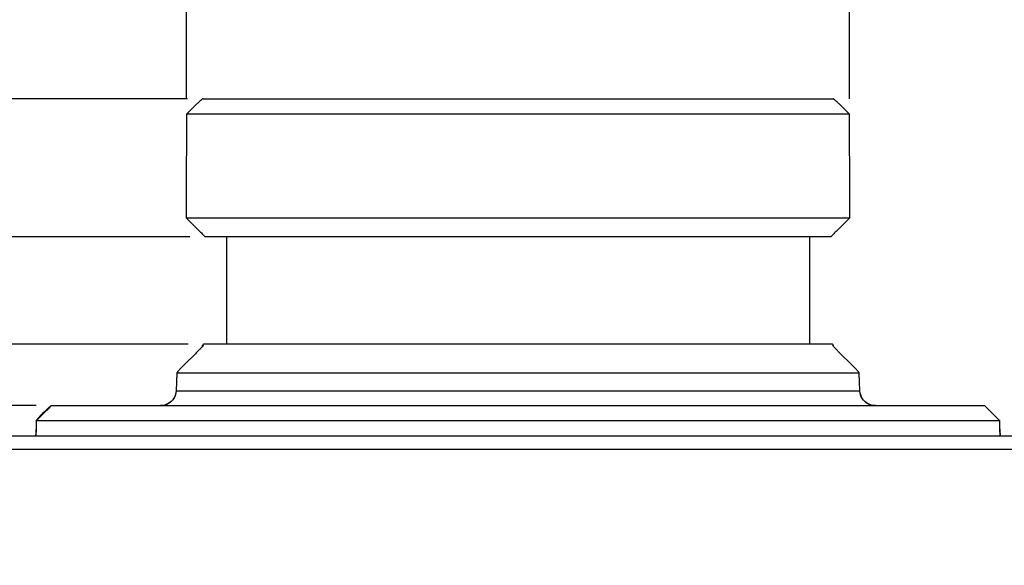
# Model space of a CAD drawing. Units: millimetres. Extents: x 0 to 594, y 0 to 420.
# Drawn here: x 124 to 156, y 216 to 233 of the extents above; entities that cross this region are included whole.
import ezdxf

# ---------------------------------------------------------------- set-up
doc = ezdxf.new("R2010")
doc.units = ezdxf.units.MM
doc.header["$LTSCALE"] = 32.67
doc.layers.get('0').update_dxf_attribs({"linetype": 'CONTINUOUS'})
doc.layers.add('00_COMPONENTS', color=7, linetype='CONTINUOUS')
doc.layers.add('51__DRAFT_DIMS', color=7, linetype='CONTINUOUS')
doc.styles.add('TEXTSTYLE_3', font='gdt')
doc.dimstyles.new('DIMSTYLE_1', dxfattribs={"dimtxt": 2, "dimasz": 2, "dimexe": 0.5, "dimexo": 0.5, "dimgap": 0.5, "dimtad": 1, "dimdec": 3, "dimlfac": 2, "dimdsep": 46, "dimtxsty": 'Standard', "dimblk": '_FILLED', "dimblk1": '_FILLED', "dimblk2": '_FILLED', "dimcen": 0.09, "dimadec": 0, "dimazin": 0, "dimtp": 0.5, "dimtm": 0.5, "dimtfac": 1, "dimtdec": 3, "dimtofl": 0, "dimtmove": 0, "dimatfit": 3, "dimldrblk": '_FILLED', "dimfxl": 1, "dimtolj": 1, "dimarcsym": 0})
doc.dimstyles.new('DIMSTYLE_2', dxfattribs={"dimtxt": 2, "dimasz": 2, "dimexe": 0.5, "dimexo": 0.5, "dimgap": 0.5, "dimtad": 1, "dimdec": 3, "dimlfac": 2, "dimdsep": 46, "dimtxsty": 'Standard', "dimblk": '_FILLED', "dimblk1": '_FILLED', "dimblk2": '_FILLED', "dimcen": 0.09, "dimadec": 0, "dimazin": 0, "dimtp": 0.8, "dimtm": 0.8, "dimtfac": 1, "dimtdec": 3, "dimtofl": 0, "dimtmove": 0, "dimatfit": 3, "dimldrblk": '_FILLED', "dimfxl": 1, "dimtolj": 1, "dimarcsym": 0})
doc.dimstyles.new('DIMSTYLE_3', dxfattribs={"dimtxt": 2, "dimasz": 2, "dimexe": 0.5, "dimexo": 0.5, "dimgap": 0.5, "dimtad": 1, "dimdec": 3, "dimlfac": 2, "dimdsep": 46, "dimtxsty": 'Standard', "dimblk": '_FILLED', "dimblk1": '_FILLED', "dimblk2": '_FILLED', "dimcen": 0.09, "dimadec": 0, "dimazin": 0, "dimtp": 0.3, "dimtm": 0.3, "dimtfac": 1, "dimtdec": 3, "dimtofl": 0, "dimtmove": 0, "dimatfit": 3, "dimldrblk": '_FILLED', "dimfxl": 1, "dimtolj": 1, "dimarcsym": 0})
doc.dimstyles.new('DIMSTYLE_4', dxfattribs={"dimtxt": 2, "dimasz": 2, "dimexe": 0.5, "dimexo": 0.5, "dimgap": 0.5, "dimtad": 1, "dimdec": 3, "dimlfac": 2, "dimdsep": 46, "dimtxsty": 'Standard', "dimblk": '_FILLED', "dimblk1": '_FILLED', "dimblk2": '_FILLED', "dimcen": 0.09, "dimadec": 0, "dimazin": 0, "dimtp": 0.2, "dimtm": 0.2, "dimtfac": 1, "dimtdec": 3, "dimtofl": 0, "dimtmove": 0, "dimatfit": 3, "dimldrblk": '_FILLED', "dimfxl": 1, "dimtolj": 1, "dimarcsym": 0})
doc.dimstyles.new('DIMSTYLE_5', dxfattribs={"dimtxt": 2, "dimasz": 2, "dimexe": 0.5, "dimexo": 0.5, "dimgap": 0.5, "dimtad": 1, "dimdec": 3, "dimlfac": 2, "dimdsep": 46, "dimtxsty": 'Standard', "dimblk": '_FILLED', "dimblk1": '_FILLED', "dimblk2": '_FILLED', "dimcen": 0.09, "dimadec": 0, "dimazin": 0, "dimtp": 0.1, "dimtm": 0.1, "dimtfac": 1, "dimtdec": 3, "dimtofl": 0, "dimtmove": 0, "dimatfit": 3, "dimldrblk": '_FILLED', "dimfxl": 1, "dimtolj": 1, "dimarcsym": 0})

# ---------------------------------------------------------------- blocks, each defined once
blk = doc.blocks.new('_FILLED')
at = {"color": 0, "linetype": 'ByBlock'}
blk.add_solid([(0, 0), (-1, 0.2), (-1, -0.2)], dxfattribs=at)
blk = doc.blocks.new('*D2')
at = {"layer": '51__DRAFT_DIMS', "color": 1, "linetype": 'Continuous'}
for p, q in [((79.605, 142.038), (79.605, 251.288)), ((200.605, 142.038), (200.605, 251.288)), ((79.605, 250.788), (140.105, 250.788)), ((200.605, 250.788), (140.105, 250.788))]:
    blk.add_line(p, q, dxfattribs=at)
at = {"layer": '51__DRAFT_DIMS', "color": 1, "linetype": 'Continuous', "xscale": 2, "yscale": 2, "zscale": 2, "rotation": 180}
blk.add_blockref('_FILLED', (79.605, 250.788), dxfattribs=at)
at = {"layer": '51__DRAFT_DIMS', "color": 1, "linetype": 'Continuous', "xscale": 2, "yscale": 2, "zscale": 2}
blk.add_blockref('_FILLED', (200.605, 250.788), dxfattribs=at)
at = {"layer": '51__DRAFT_DIMS', "color": 1, "linetype": 'Continuous', "insert": (140.105, 253.288), "char_height": 2, "width": 8.66667, "attachment_point": 2, "line_spacing_factor": 0.9, "style": 'TEXTSTYLE_3'}
blk.add_mtext('{\\Fgdt;n}\\Ftxt;242', dxfattribs=at)
blk = doc.blocks.new('*D3')
at = {"layer": '51__DRAFT_DIMS', "color": 1, "linetype": 'Continuous'}
for p, q in [((129.337, 230.788), (69.105, 230.788)), ((69.605, 230.788), (69.605, 130.338)), ((69.605, 29.888), (69.605, 130.338)), ((109.414, 29.888), (69.105, 29.888))]:
    blk.add_line(p, q, dxfattribs=at)
at = {"layer": '51__DRAFT_DIMS', "color": 1, "linetype": 'Continuous', "xscale": 2, "yscale": 2, "zscale": 2}
for p, rotation in [((69.605, 230.788), 90), ((69.605, 29.888), 270)]:
    blk.add_blockref('_FILLED', p, dxfattribs=dict(at, rotation=rotation))
at = {"layer": '51__DRAFT_DIMS', "color": 1, "linetype": 'Continuous', "insert": (67.105, 130.338), "char_height": 2, "width": 10, "attachment_point": 2, "rotation": 90, "line_spacing_factor": 0.9}
blk.add_mtext('401.8', dxfattribs=at)
blk = doc.blocks.new('*D4')
at = {"layer": '51__DRAFT_DIMS', "color": 1, "linetype": 'Continuous'}
for p, q in [((129.3, 230.788), (129.3, 243.288)), ((150.909, 230.788), (150.909, 243.288)), ((129.3, 242.788), (140.104, 242.788)), ((150.909, 242.788), (140.104, 242.788))]:
    blk.add_line(p, q, dxfattribs=at)
at = {"layer": '51__DRAFT_DIMS', "color": 1, "linetype": 'Continuous', "xscale": 2, "yscale": 2, "zscale": 2, "rotation": 180}
blk.add_blockref('_FILLED', (129.3, 242.788), dxfattribs=at)
at = {"layer": '51__DRAFT_DIMS', "color": 1, "linetype": 'Continuous', "xscale": 2, "yscale": 2, "zscale": 2}
blk.add_blockref('_FILLED', (150.909, 242.788), dxfattribs=at)
at = {"layer": '51__DRAFT_DIMS', "color": 1, "linetype": 'Continuous', "insert": (140.104, 245.288), "char_height": 2, "width": 10.66667, "attachment_point": 2, "line_spacing_factor": 0.9, "style": 'TEXTSTYLE_3'}
blk.add_mtext('{\\Fgdt;n}\\Ftxt;43.5', dxfattribs=at)
blk = doc.blocks.new('*D5')
at = {"layer": '51__DRAFT_DIMS', "color": 1, "linetype": 'Continuous'}
for p, q in [((87.474, 230.788), (87.474, 231.788)), ((87.474, 231.788), (87.474, 225.788)), ((129.337, 230.788), (86.974, 230.788)), ((87.474, 219.788), (87.474, 225.788)), ((124.397, 220.788), (86.974, 220.788)), ((87.474, 220.788), (87.474, 219.788))]:
    blk.add_line(p, q, dxfattribs=at)
at = {"layer": '51__DRAFT_DIMS', "color": 1, "linetype": 'Continuous', "xscale": 2, "yscale": 2, "zscale": 2}
for p, rotation in [((87.474, 230.788), 270), ((87.474, 220.788), 90)]:
    blk.add_blockref('_FILLED', p, dxfattribs=dict(at, rotation=rotation))
at = {"layer": '51__DRAFT_DIMS', "color": 1, "linetype": 'Continuous', "insert": (84.974, 225.788), "char_height": 2, "width": 4, "attachment_point": 2, "rotation": 90, "line_spacing_factor": 0.9}
blk.add_mtext('20', dxfattribs=at)
blk = doc.blocks.new('_DOT')
at = {"color": 0, "linetype": 'ByBlock'}
blk.add_line((-0.2, 0), (-1, 0), dxfattribs=at)
at = {"color": 0, "linetype": 'ByBlock', "const_width": 0.2}
blk.add_lwpolyline([(-0.1, 0, 1), (0.1, 0, 1)], format="xyb", close=True, dxfattribs=at)
blk = doc.blocks.new('*D6')
at = {"layer": '51__DRAFT_DIMS', "color": 1, "linetype": 'Continuous'}
for p, q in [((96.203, 226.288), (96.203, 227.288)), ((96.203, 227.288), (96.203, 224.538)), ((129.406, 226.288), (95.703, 226.288)), ((96.203, 221.788), (96.203, 224.538)), ((129.354, 222.788), (95.703, 222.788)), ((96.203, 222.788), (96.203, 221.788))]:
    blk.add_line(p, q, dxfattribs=at)
at = {"layer": '51__DRAFT_DIMS', "color": 1, "linetype": 'Continuous', "xscale": 2, "yscale": 2, "zscale": 2}
for name, p, rotation in [('_FILLED', (96.203, 226.288), 270), ('_DOT', (96.203, 222.788), 90)]:
    blk.add_blockref(name, p, dxfattribs=dict(at, rotation=rotation))
at = {"layer": '51__DRAFT_DIMS', "color": 1, "linetype": 'Continuous', "insert": (93.703, 224.538), "char_height": 2, "width": 2, "attachment_point": 2, "rotation": 90, "line_spacing_factor": 0.9}
blk.add_mtext('7', dxfattribs=at)
blk = doc.blocks.new('*D7')
at = {"layer": '51__DRAFT_DIMS', "color": 1, "linetype": 'Continuous'}
for p, q in [((96.203, 222.788), (96.203, 223.788)), ((96.203, 223.788), (96.203, 221.788)), ((129.354, 222.788), (95.703, 222.788)), ((96.203, 215.887), (96.203, 221.788)), ((124.397, 220.788), (95.703, 220.788)), ((96.203, 220.788), (96.203, 215.887))]:
    blk.add_line(p, q, dxfattribs=at)
at = {"layer": '51__DRAFT_DIMS', "color": 1, "linetype": 'Continuous', "xscale": 2, "yscale": 2, "zscale": 2}
for name, p, rotation in [('_DOT', (96.203, 222.788), 270), ('_FILLED', (96.203, 220.788), 90)]:
    blk.add_blockref(name, p, dxfattribs=dict(at, rotation=rotation))
at = {"layer": '51__DRAFT_DIMS', "color": 1, "linetype": 'Continuous', "insert": (93.703, 217.887), "char_height": 2, "width": 2, "attachment_point": 3, "rotation": 90, "line_spacing_factor": 0.9}
blk.add_mtext('4', dxfattribs=at)

msp = doc.modelspace()

# ---------------------------------------------------------------- linework, layer by layer
at = {"layer": '00_COMPONENTS', "color": 7, "linetype": 'Continuous'}
for p, q in [((129.83722, 230.78846), (150.37173, 230.78846)), ((129.29951, 230.28846), (129.56103, 230.54719)), ((150.64792, 230.54719), (150.90937, 230.28846)), ((150.90937, 230.28846), (129.29951, 230.28846)), ((129.28672, 226.91346), (150.92216, 226.91346)), ((129.73832, 226.46268), (129.28672, 226.91346)), ((150.92216, 226.91346), (150.47056, 226.46268)), ((150.30331, 226.28846), (129.90557, 226.28846)), ((130.60444, 226.28846), (130.60444, 222.78846)), ((149.60444, 226.28846), (149.60444, 222.78846)), ((129.82288, 222.72381), (129.82408, 222.75811)), ((129.82408, 222.75811), (129.84812, 222.75811)), ((129.85444, 222.78846), (129.83601, 222.77003)), ((129.84812, 222.75811), (129.84862, 222.75742)), ((150.35444, 222.78846), (129.85444, 222.78846)), ((150.35444, 222.78846), (150.37288, 222.77002)), ((150.36027, 222.75741), (150.36076, 222.75811)), ((150.36076, 222.75811), (150.3848, 222.75811)), ((150.386, 222.72381), (150.3848, 222.75811)), ((129.58842, 222.47873), (129.24296, 222.13571)), ((150.96592, 222.13571), (150.62046, 222.47873)), ((128.98209, 221.85287), (128.95949, 221.272)), ((128.98351, 221.85137), (128.96088, 221.27101)), ((128.98213, 221.85291), (128.98351, 221.85137)), ((151.22537, 221.85137), (128.98351, 221.85137)), ((151.22537, 221.85137), (151.22675, 221.85291)), ((151.248, 221.27101), (151.22537, 221.85137)), ((151.24939, 221.272), (151.22679, 221.85287)), ((128.96088, 221.27101), (128.95949, 221.272)), ((128.96088, 221.27101), (151.248, 221.27101)), ((151.248, 221.27101), (151.24939, 221.272)), ((124.67504, 220.56652), (124.50807, 220.39977)), ((124.58538, 220.50459), (124.57557, 220.49532)), ((124.58793, 220.50704), (124.58538, 220.50459)), ((124.59227, 220.51127), (124.58793, 220.50704)), ((124.61947, 220.53793), (124.59227, 220.51127)), ((124.64658, 220.54719), (124.64219, 220.54418)), ((124.64969, 220.55112), (124.64658, 220.54719)), ((124.78622, 220.67755), (124.67504, 220.56652)), ((124.68561, 220.6024), (124.67965, 220.59655)), ((124.68842, 220.60518), (124.68561, 220.6024)), ((124.7002, 220.61701), (124.68842, 220.60518)), ((124.70664, 220.62339), (124.7002, 220.61701)), ((124.71174, 220.62836), (124.70664, 220.62339)), ((124.71618, 220.63264), (124.71174, 220.62836)), ((124.72014, 220.63641), (124.71618, 220.63264)), ((124.72402, 220.64007), (124.72014, 220.63641)), ((124.72981, 220.64547), (124.72402, 220.64007)), ((124.73489, 220.65016), (124.72981, 220.64547)), ((124.74215, 220.65679), (124.73489, 220.65016)), ((124.89728, 220.78846), (124.78622, 220.67755)), ((124.89728, 220.78846), (155.31091, 220.78846)), ((155.3104, 220.78846), (155.81312, 220.28846)), ((155.81301, 220.28903), (155.31091, 220.78846)), ((124.39638, 220.19936), (124.39592, 220.02101)), ((124.39597, 220.28931), (124.39661, 220.28846)), ((124.39649, 220.24392), (124.39638, 220.19936)), ((124.39661, 220.28846), (124.39649, 220.24392)), ((124.43768, 220.32948), (124.39661, 220.28846)), ((155.81227, 220.28846), (124.39661, 220.28846)), ((124.43543, 220.34599), (124.42913, 220.33803)), ((124.44026, 220.35203), (124.43543, 220.34599)), ((124.45235, 220.34413), (124.43768, 220.32948)), ((124.44505, 220.35798), (124.44026, 220.35203)), ((124.44976, 220.36376), (124.44505, 220.35798)), ((124.50807, 220.39977), (124.45235, 220.34413)), ((124.53323, 220.4526), (124.53417, 220.4536)), ((124.53499, 220.45448), (124.53388, 220.45329)), ((124.53417, 220.4536), (124.53457, 220.45403)), ((124.54762, 220.4677), (124.54501, 220.465)), ((155.81291, 220.28884), (155.81227, 220.28846)), ((155.81296, 220.02101), (155.81227, 220.28846)), ((155.81362, 220.02165), (155.81294, 220.2889)), ((124.39592, 220.02101), (124.39526, 220.02165)), ((155.81296, 220.02101), (155.81362, 220.02165)), ((155.81384, 219.9822), (155.81362, 220.02165)), ((168.33387, 219.78846), (111.87501, 219.78846)), ((169.15302, 219.36204), (111.05585, 219.36204))]:
    msp.add_line(p, q, dxfattribs=at)
for points in [[(128.95949, 221.272), (128.95282, 221.20804), (128.93884, 221.14827), (128.91738, 221.09012), (128.88857, 221.03452), (128.8527, 220.98245), (128.81054, 220.93521), (128.76278, 220.89356), (128.71015, 220.85817), (128.65397, 220.82979), (128.59523, 220.80871), (128.53478, 220.79507), (128.47402, 220.78889), (128.45324, 220.78846)], [(128.95949, 221.272), (128.9585, 221.25448), (128.95493, 221.22831)], [(151.75564, 220.78846), (151.68987, 220.79278), (151.62879, 220.80459), (151.56907, 220.82395), (151.51171, 220.85082), (151.45772, 220.88491), (151.40851, 220.92545), (151.36485, 220.97173), (151.32742, 221.02301), (151.29706, 221.07794), (151.27405, 221.13555), (151.25849, 221.1949), (151.25038, 221.25448), (151.24939, 221.272)], [(124.57557, 220.49532), (124.57125, 220.4912), (124.56721, 220.4873), (124.56316, 220.48335), (124.55944, 220.47967), (124.55629, 220.47652), (124.55351, 220.47372), (124.54762, 220.4677)], [(124.67965, 220.59655), (124.66742, 220.58468), (124.61947, 220.53793)], [(124.39594, 220.28971), (124.39516, 219.99832), (124.39489, 219.96652), (124.39448, 219.93561), (124.39393, 219.90563), (124.39327, 219.87669), (124.3925, 219.84889), (124.39164, 219.82223)], [(124.54501, 220.465), (124.50695, 220.42513), (124.4817, 220.40018), (124.46421, 220.38113), (124.45661, 220.37188), (124.45546, 220.37063), (124.45464, 220.36969), (124.44976, 220.36376)], [(155.81706, 219.82743), (155.81631, 219.85108), (155.81563, 219.87565), (155.81504, 219.9011), (155.81454, 219.92739), (155.81413, 219.95445), (155.81384, 219.9822)]]:
    msp.add_lwpolyline(points, dxfattribs=at)
for centre, radius, start, end in [((152.84924, 223.97193), 3.4421, 137.136014, 137.700906), ((153.73337, 223.14994), 4.64931, 136.195246, 137.123037), ((154.67113, 222.25185), 5.94775, 134.930078, 136.204548), ((126.90544, 225.33099), 3.91299, 316.599836, 317.457664), ((128.45321, 221.29966), 0.51118, 279.294556, 286.636784), ((151.75555, 221.29911), 0.51062, 242.250128, 247.515329), ((151.7547, 221.29713), 0.50846, 247.517964, 249.423146), ((151.75472, 221.29732), 0.50864, 249.429065, 254.239045), ((151.75602, 221.30184), 0.51335, 254.236654, 256.254416), ((151.7566, 221.30426), 0.51584, 256.255657, 260.951171), ((126.76148, 218.88437), 2.69031, 141.039128, 141.717371), ((125.34331, 219.6171), 1.16424, 139.477298, 141.740409), ((118.64062, 220.01777), 5.75508, 357.715525, 358.672557), ((117.84038, 220.03696), 6.55556, 358.666956, 359.860647), ((162.3605, 220.03688), 6.54756, 180.138844, 181.367679), ((161.55029, 220.01714), 5.7371, 181.363717, 182.284614)]:
    msp.add_arc(centre, radius, start, end, dxfattribs=at)
for start_param, end_param in [(1.4572153, 1.4681165), (-1.4681165, -1.4572153)]:
    msp.add_ellipse((140.10444, 194.99315), major_axis=(0, 311.41925), ratio=0.03492077, start_param=start_param, end_param=end_param, dxfattribs=at)
for points, knots in [([(129.83722, 230.78846), (129.83171, 230.78846), (129.81765, 230.77843), (129.79378, 230.76194), (129.76234, 230.73539), (129.71188, 230.69138), (129.64394, 230.62812), (129.58913, 230.57498), (129.56103, 230.54719)], [0, 0, 0, 0, 0.04493988, 0.12998517, 0.24395386, 0.37711035, 0.67762263, 1, 1, 1, 1]), ([(150.64792, 230.54719), (150.61982, 230.57498), (150.56501, 230.62812), (150.49708, 230.69138), (150.44661, 230.7354), (150.41516, 230.76195), (150.3913, 230.77844), (150.37724, 230.78846), (150.37173, 230.78846)], [0, 0, 0, 0, 0.32237695, 0.62289732, 0.75606664, 0.87004742, 0.95508173, 1, 1, 1, 1]), ([(129.73832, 226.46268), (129.75337, 226.44765), (129.81004, 226.39048), (129.86571, 226.33229), (129.90557, 226.28846)], [0, 0, 0, 0, 0.26416403, 1, 1, 1, 1]), ([(129.84865, 222.75745), (129.84843, 222.75436), (129.841, 222.74644), (129.82302, 222.72194), (129.80295, 222.70111), (129.78845, 222.68528)], [0, 0, 0, 0, 0.09890805, 0.31590373, 1, 1, 1, 1]), ([(150.62046, 222.47873), (150.59152, 222.50746), (150.53566, 222.56382), (150.46829, 222.63343), (150.42055, 222.68533), (150.39064, 222.71706), (150.37332, 222.74071), (150.36058, 222.75262), (150.36023, 222.75745)], [0, 0, 0, 0, 0.32059051, 0.62400438, 0.76013505, 0.87690091, 0.96192804, 1, 1, 1, 1]), ([(129.74851, 222.64241), (129.73601, 222.62918), (129.68331, 222.57398), (129.62966, 222.51968), (129.58842, 222.47873)], [0, 0, 0, 0, 0.23849426, 1, 1, 1, 1]), ([(129.24296, 222.13571), (129.21393, 222.10687), (129.15785, 222.05034), (129.09029, 221.98049), (129.0423, 221.92837), (129.01261, 221.89598), (128.99445, 221.8717), (128.98247, 221.85829), (128.98215, 221.85293)], [0, 0, 0, 0, 0.3186131, 0.62016341, 0.75556809, 0.87198566, 0.95820582, 1, 1, 1, 1]), ([(151.22673, 221.85293), (151.22641, 221.85829), (151.21443, 221.8717), (151.19627, 221.89598), (151.16658, 221.92837), (151.11859, 221.98049), (151.05103, 222.05034), (150.99495, 222.10687), (150.96592, 222.13571)], [0, 0, 0, 0, 0.04179157, 0.12801112, 0.24442206, 0.3798281, 0.68138234, 1, 1, 1, 1]), ([(128.96088, 221.27101), (128.95666, 221.16855), (128.88065, 220.96139), (128.69774, 220.83924), (128.59956, 220.80988)], [0, 0, 0, 0, 0.50018529, 1, 1, 1, 1]), ([(151.5178, 220.84722), (151.44113, 220.88756), (151.30617, 221.01005), (151.25156, 221.18438), (151.248, 221.27101)], [0, 0, 0, 0, 0.4997964, 1, 1, 1, 1]), ([(124.82249, 220.73156), (124.81547, 220.72554), (124.78546, 220.69933), (124.75626, 220.67215), (124.73488, 220.65027)], [0, 0, 0, 0, 0.23222439, 1, 1, 1, 1]), ([(124.89728, 220.78846), (124.89407, 220.78846), (124.88561, 220.78128), (124.86028, 220.76461), (124.83867, 220.74544), (124.82249, 220.73156)], [0, 0, 0, 0, 0.10209053, 0.32096856, 1, 1, 1, 1]), ([(124.42913, 220.33803), (124.42082, 220.32747), (124.41099, 220.3115), (124.3962, 220.29555), (124.39597, 220.28931)], [0, 0, 0, 0, 0.68296174, 1, 1, 1, 1]), ([(124.54499, 220.46501), (124.52164, 220.44305), (124.49241, 220.41278), (124.46478, 220.38114), (124.45831, 220.37357)], [0, 0, 0, 0, 0.76297043, 1, 1, 1, 1])]:
    msp.add_open_spline(points, degree=3, knots=knots, dxfattribs=at)
for points in [[(124.64219, 220.54418), (124.6078, 220.52045), (124.57544, 220.49363), (124.54499, 220.46501)], [(124.73488, 220.65027), (124.71184, 220.62669), (124.69031, 220.60162), (124.66957, 220.57601)]]:
    msp.add_open_spline(points, degree=3, dxfattribs=at)

# ---------------------------------------------------------------- dimensions: what is measured, and where the dimension line sits
at = {"layer": '51__DRAFT_DIMS', "color": 1, "linetype": 'Continuous'}
for base, p1, p2, dimstyle, picture, middle in [((200.60451, 250.78846), (79.60451, 141.53846), (200.60451, 141.53846), 'DIMSTYLE_1', '*D2', (140.10451, 250.78846)), ((150.90937, 242.78846), (129.29951, 230.28846), (150.90937, 230.28846), 'DIMSTYLE_3', '*D4', (140.10444, 242.78846))]:
    dim = msp.add_linear_dim(base=base, p1=p1, p2=p2, text='%%c<>', dimstyle=dimstyle, dxfattribs=at)
    dim.commit()
    dim.dimension.update_dxf_attribs({"geometry": picture, "text_midpoint": middle, "dimtype": 160})
for base, p1, p2, angle, dimstyle, picture, middle in [((87.47426, 230.78846), (124.89728, 220.78846), (129.83722, 230.78846), 90, 'DIMSTYLE_4', '*D5', (87.47426, 225.78846)), ((69.60451, 29.88846), (129.83722, 230.78846), (109.91352, 29.88846), 270, 'DIMSTYLE_2', '*D3', (69.60451, 130.33846))]:
    dim = msp.add_linear_dim(base=base, p1=p1, p2=p2, angle=angle, dimstyle=dimstyle, dxfattribs=at)
    dim.commit()
    dim.dimension.update_dxf_attribs({"geometry": picture, "text_midpoint": middle, "dimtype": 160})
for base, p1, p2, dimstyle, override, picture, middle in [((96.20324, 222.78846), (129.90557, 226.28846), (129.85444, 222.78846), 'DIMSTYLE_4', {"dimblk2": 'DOT', "dimsah": 1}, '*D6', (96.20324, 224.53846)), ((96.20324, 220.78846), (129.85444, 222.78846), (124.89728, 220.78846), 'DIMSTYLE_5', {"dimblk1": 'DOT', "dimsah": 1}, '*D7', (96.20324, 216.88733))]:
    dim = msp.add_linear_dim(base=base, p1=p1, p2=p2, angle=270, dimstyle=dimstyle, override=override, dxfattribs=at)
    dim.commit()
    dim.dimension.update_dxf_attribs({"geometry": picture, "text_midpoint": middle, "dimtype": 160})

doc.saveas('drawing.dxf')
